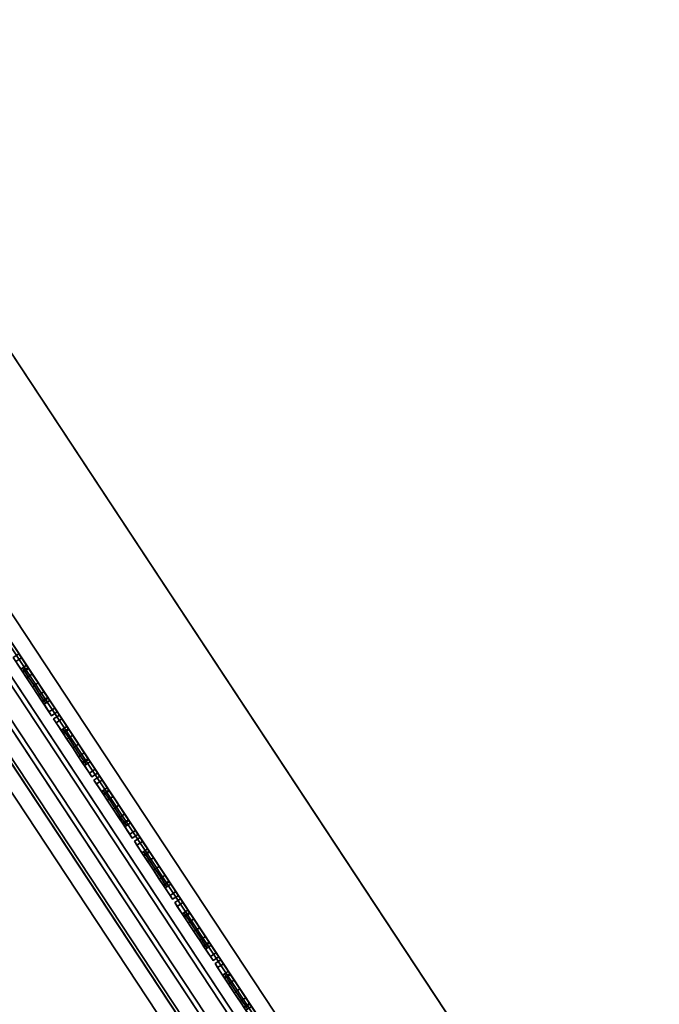
# Model space of a CAD drawing. Units: inches. Extents: x -1 to 372, y 0 to 369.
# Drawn here: x 344 to 348, y 50 to 56 of the extents above; entities that cross this region are included whole.
import ezdxf

# ---------------------------------------------------------------- set-up
doc = ezdxf.new("R2010")
doc.units = ezdxf.units.IN
doc.header["$MEASUREMENT"] = 0
for name, color, linetype in [('A-FURN', 7, 'Continuous'), ('AFUFU-2D-ST-TX', 6, 'Continuous'), ('AFUFU-3D-BLK', 7, 'Continuous'), ('AFUFU-3D-ST-PF', 1, 'Continuous'), ('AFUFU-3D-ST-UP', 1, 'Continuous')]:
    doc.layers.add(name, color=color, linetype=linetype)
doc.styles.get("Standard").update_dxf_attribs({"font": 'arial.ttf'})

# ---------------------------------------------------------------- blocks, each defined once
blk = doc.blocks.new('3_USV3668MM')
at = {"layer": 'AFUFU-2D-ST-TX', "flags": 1}
for tag, height in [('CAPTG', 2.5), ('CAPPN', 0.001), ('CAPMG', 0.001), ('CAPMC', 0.001), ('CAPQT', 0.001), ('CAPDH', 0.001), ('CAPGC', 0.001)]:
    blk.add_attdef(tag, (0, 0), '', height=height, dxfattribs=at)
at = {"layer": 'AFUFU-3D-ST-PF'}
mesh = blk.add_polyface(dxfattribs=at)
corners = [(0.79, -0.003, 4.3645), (0.79, -0.003, 4.9245), (0.79, -0.3334, 4.8711), (0.79, -0.3334, 4.418), (0.79, 0.3274, 4.418), (0.79, 0.3274, 4.8711), (0.65, 11.9516, 4.6945), (0.65, 11.9516, 4.5945), (0.5, 11.9516, 4.5945), (0.5, 11.9516, 4.6945), (0.8, 11.9063, 4.4678), (0.8, 11.9063, 4.8213), (0.8, 11.0146, 4.8213), (0.8, 11.0146, 4.4678), (0.5, 11.9063, 4.4678), (0.5, 11.9063, 4.8213), (0.5, 11.0146, 4.8213), (0.5, 11.0146, 4.4678), (0.65, 11.9399, 4.7619), (0.5, 11.9399, 4.7619), (0.65, 11.9063, 4.8213), (0.65, 11.9063, 4.4678), (0.5, 11.9399, 4.5272), (0.65, 11.9399, 4.5272), (0.8, 11.9399, 4.5272), (0.8, 11.9399, 4.7619), (0.8, 11.9516, 4.5945), (0.8, 11.9516, 4.6945), (0.8, 11.8372, 4.8379), (0.65, 11.8372, 4.8753), (0.8, 11.7516, 4.8445), (0.65, 11.7516, 4.8945), (0.9, 10.6396, 4.6445), (0.8, 10.6396, 4.8445), (0.8, 10.6396, 4.4445), (0.4, 10.6396, 4.6445), (0.5, 10.6396, 4.8445), (0.5, 10.6396, 4.4445), (0.5, 11.8372, 4.8379), (0.5, 11.7516, 4.8445), (0.65, 11.8372, 4.4138), (0.8, 11.8372, 4.4511), (0.65, 11.7516, 4.3945), (0.8, 11.7516, 4.4445), (0.5, 11.8372, 4.4511), (0.5, 11.7516, 4.4445), (0.65, 0.7469, 4.8945), (0.8, 0.7469, 4.8445), (0.9, 0.7469, 4.6445), (0.5, 0.7469, 4.8445), (0.4, 0.7469, 4.6445), (0.8, 0.7469, 4.4445), (0.65, 0.7469, 4.3945), (0.5, 0.7469, 4.4445), (0.725, 0.747, 4.8695), (0.65, 0.337, 4.9779), (0.73, 0.337, 4.9612), (0.65, 0.337, 4.3112), (0.73, 0.337, 4.3279), (0.725, 0.747, 4.4195), (0.7447, 0.0863, 4.9852), (0.65, 0.0968, 5.0081), (0.7447, -0.0924, 4.9852), (0.7471, -0.003, 4.9897), (0.65, -0.003, 5.0134), (0.65, -0.1028, 5.0081), (0.725, -0.753, 4.8695), (0.73, -0.343, 4.9612), (0.65, -0.343, 4.9779), (0.65, -0.753, 4.8945), (0.65, 0.0968, 4.281), (0.7447, 0.0863, 4.3038), (0.65, -0.1028, 4.281), (0.65, -0.003, 4.2756), (0.7471, -0.003, 4.2994), (0.7447, -0.0924, 4.3038), (0.8, -0.753, 4.8445), (0.65, -11.7516, 4.8945), (0.8, -11.7516, 4.8445), (0.5, -11.7516, 4.8445), (0.5, -0.753, 4.8445), (0.4, -0.753, 4.6445), (0.4, -10.6396, 4.6445), (0.5, -10.6396, 4.8445), (0.8, -11.7516, 4.4445), (0.65, -11.7516, 4.3945), (0.65, -0.753, 4.3945), (0.8, -0.753, 4.4445), (0.8, -10.6396, 4.8445), (0.9, -10.6396, 4.6445), (0.9, -0.753, 4.6445), (0.8, -10.6396, 4.4445), (0.5, -0.753, 4.4445), (0.5, -11.7516, 4.4445), (0.5, -10.6396, 4.4445), (0.5, -11.0146, 4.4678), (0.5, -11.0146, 4.8213), (0.5, -11.9063, 4.8213), (0.5, -11.9063, 4.4678), (0.8, -11.0146, 4.4678), (0.8, -11.0146, 4.8213), (0.8, -11.9063, 4.8213), (0.8, -11.9063, 4.4678), (0.65, -11.9063, 4.8213), (0.5, -11.9399, 4.7619), (0.65, -11.9399, 4.7619), (0.5, -11.9516, 4.6945), (0.5, -11.9516, 4.5945), (0.65, -11.9516, 4.5945), (0.65, -11.9516, 4.6945), (0.65, -11.9399, 4.5272), (0.5, -11.9399, 4.5272), (0.65, -11.9063, 4.4678), (0.8, -11.9399, 4.7619), (0.8, -11.9399, 4.5272), (0.8, -11.9516, 4.6945), (0.8, -11.9516, 4.5945), (0.65, -11.8372, 4.8753), (0.8, -11.8372, 4.8379), (0.5, -11.8372, 4.8379), (0.8, -11.8372, 4.4511), (0.65, -11.8372, 4.4138), (0.5, -11.8372, 4.4511), (0.65, -0.343, 4.3112), (0.725, -0.753, 4.4195), (0.73, -0.343, 4.3279), (0.79, -0.3334, 4.6445), (0.79, 0.3274, 4.6445), (0.57, -0.343, 4.9612), (0.575, -0.753, 4.8695), (0.57, 0.337, 4.9612), (0.575, 0.747, 4.8695), (0.57, -0.343, 4.3279), (0.575, -0.753, 4.4195), (0.575, 0.747, 4.4195), (0.57, 0.337, 4.3279), (0.5553, 0.0863, 4.9852), (0.5529, -0.003, 4.9897), (0.5553, -0.0924, 4.9852), (0.5553, 0.0863, 4.3038), (0.5553, -0.0924, 4.3038), (0.5529, -0.003, 4.2994), (0.166, -0.0031, 4.9258), (0.135, -0.0031, 4.8948), (0.135, -0.18, 4.8215), (0.166, -0.2019, 4.8434), (0.166, -0.2843, 4.6445), (0.135, -0.2533, 4.6445), (0.135, -0.18, 4.4676), (0.166, -0.2019, 4.4457), (0.166, -0.0031, 4.3633), (0.135, -0.0031, 4.3943), (0.135, 0.1739, 4.8215), (0.166, 0.1958, 4.8434), (0.135, 0.2472, 4.6445), (0.166, 0.2782, 4.6445), (0.166, 0.1958, 4.4457), (0.135, 0.1739, 4.4676), (0.51, -0.0031, 4.9245), (0.51, -0.2019, 4.8434), (0.51, -0.2843, 4.6445), (0.51, 0.1958, 4.8434), (0.51, 0.2782, 4.6445), (0.51, -0.2019, 4.4457), (0.51, -0.0031, 4.3645), (0.51, 0.1958, 4.4457), (0.51, -0.3334, 4.418), (0.51, -0.3334, 4.8711), (0.51, 0.3274, 4.8711), (0.51, 0.3274, 4.418), (0.51, -0.3334, 4.6445), (0.51, -0.3334, 4.8711), (0.51, 0.3274, 4.6445), (0.51, 0.3274, 4.8711)]
mesh.append_faces([[corners[k] for k in face] for face in [(0, 1, 2, 3), (1, 0, 4, 5), (6, 7, 8, 9), (10, 11, 12, 13), (17, 16, 15, 14), (17, 14, 10, 13), (18, 19, 15, 20), (6, 9, 19, 18), (21, 14, 22, 23), (23, 22, 8, 7), (10, 24, 25, 11), (24, 26, 27, 25), (22, 14, 15, 19), (22, 19, 9, 8), (28, 11, 20, 29), (30, 28, 29, 31), (29, 20, 15, 38), (31, 29, 38, 39), (40, 21, 10, 41), (42, 40, 41, 43), (44, 14, 21, 40), (45, 44, 40, 42), (11, 28, 30, 12), (43, 41, 10, 13), (39, 38, 15, 16), (14, 44, 45, 17), (25, 18, 20, 11), (18, 25, 27, 6), (26, 7, 6, 27), (7, 26, 24, 23), (10, 21, 23, 24), (30, 31, 46, 47), (47, 48, 32, 33), (49, 46, 31, 39), (36, 35, 50, 49), (51, 52, 42, 43), (34, 32, 48, 51), (45, 42, 52, 53), (53, 50, 35, 37), (54, 46, 55, 56), (59, 58, 57, 52), (60, 56, 55, 61), (62, 63, 64, 65), (66, 67, 68, 69), (65, 68, 67, 62), (61, 64, 63, 60), (70, 57, 58, 71), (72, 73, 74, 75), (76, 69, 77, 78), (79, 77, 69, 80), (80, 81, 82, 83), (84, 85, 86, 87), (88, 89, 90, 76), (87, 90, 89, 91), (92, 86, 85, 93), (94, 82, 81, 92), (98, 97, 96, 95), (99, 100, 101, 102), (99, 102, 98, 95), (103, 97, 104, 105), (106, 107, 108, 109), (105, 104, 106, 109), (110, 111, 98, 112), (108, 107, 111, 110), (101, 113, 114, 102), (113, 115, 116, 114), (104, 97, 98, 111), (107, 106, 104, 111), (117, 103, 101, 118), (77, 117, 118, 78), (119, 97, 103, 117), (79, 119, 117, 77), (120, 102, 112, 121), (84, 120, 121, 85), (121, 112, 98, 122), (85, 121, 122, 93), (100, 78, 118, 101), (99, 102, 120, 84), (96, 97, 119, 79), (95, 93, 122, 98), (101, 103, 105, 113), (109, 115, 113, 105), (115, 109, 108, 116), (110, 114, 116, 108), (114, 110, 112, 102), (125, 124, 86, 123), (75, 125, 123, 72), (71, 74, 73, 70), (2, 76, 90, 126), (126, 90, 87, 3), (67, 66, 76, 2), (127, 48, 47, 5), (4, 51, 48, 127), (5, 47, 54, 56), (60, 1, 5, 56), (1, 62, 67, 2), (3, 87, 124, 125), (58, 59, 51, 4), (58, 4, 0, 71), (3, 125, 75, 0), (69, 68, 128, 129), (130, 55, 46, 131), (123, 86, 133, 132), (52, 57, 135, 134), (61, 55, 130, 136), (65, 64, 137, 138), (138, 128, 68, 65), (136, 137, 64, 61), (139, 135, 57, 70), (140, 141, 73, 72), (72, 123, 132, 140), (70, 73, 141, 139), (142, 143, 144, 145), (144, 145, 146, 147), (146, 147, 148, 149), (148, 149, 150, 151), (143, 142, 153, 152), (154, 152, 153, 155), (144, 152, 154, 147), (154, 155, 156, 157), (156, 157, 151, 150), (147, 154, 157, 148), (158, 142, 145, 159), (159, 145, 146, 160), (161, 153, 142, 158), (162, 155, 153, 161), (163, 149, 150, 164), (160, 146, 149, 163), (164, 150, 156, 165), (165, 156, 155, 162), (166, 167, 158, 164), (168, 169, 164, 158), (170, 81, 80, 167), (166, 92, 81, 170), (171, 80, 129, 128), (168, 49, 50, 172), (172, 50, 53, 169), (130, 131, 49, 173), (130, 168, 158, 136), (167, 128, 138, 158), (132, 133, 92, 166), (169, 53, 134, 135), (139, 164, 169, 135), (164, 140, 132, 166)]])
mesh.append_faces([[corners[k] for k in face] for face in [(33, 32, 12, 12), (13, 12, 32, 32), (32, 34, 13, 13), (35, 16, 17, 17), (36, 16, 35, 35), (37, 35, 17, 17), (33, 12, 30, 30), (43, 13, 34, 34), (39, 16, 36, 36), (37, 17, 45, 45), (88, 100, 89, 89), (100, 99, 89, 89), (91, 89, 99, 99), (96, 82, 95, 95), (96, 83, 82, 82), (82, 94, 95, 95), (100, 88, 78, 78), (99, 84, 91, 91), (96, 79, 83, 83), (95, 94, 93, 93), (63, 62, 1, 1), (63, 1, 60, 60), (75, 74, 0, 0), (0, 74, 71, 71), (143, 152, 144, 144), (157, 148, 151, 151), (138, 137, 158, 158), (158, 137, 136, 136), (141, 140, 164, 164), (141, 164, 139, 139)]], dxfattribs={"vtx2": -1})
blk = doc.blocks.new('3_USUP68EC')
at = {"layer": 'AFUFU-3D-ST-UP'}
for p in [(0.5, -5.6494, 49.7415), (0.5, -6.1102, 46.2415), (0.5, -6.571, 42.7415), (0.5, -7.0317, 39.2415), (0.5, -7.4925, 35.7415), (0.5, -7.9533, 32.2415)]:
    blk.add_point(p, dxfattribs=at)
at = {"layer": 'AFUFU-2D-ST-TX', "flags": 1}
for tag, height in [('CAPTG', 2.5), ('CAPPN', 0.001), ('CAPMG', 0.001), ('CAPMC', 0.001), ('CAPQT', 0.001), ('CAPDH', 0.001), ('CAPGC', 0.001)]:
    blk.add_attdef(tag, (0, 0), '', height=height, dxfattribs=at)
at = {"layer": 'AFUFU-3D-BLK'}
mesh = blk.add_polyface(dxfattribs=at)
corners = [(0.53, -5.6494, 49.874), (0.53, -5.7156, 49.8563), (0.53, -5.6494, 49.609), (0.53, -5.5831, 49.6268), (0.53, -5.5831, 49.8563), (0.53, -5.5346, 49.6753), (0.53, -5.5346, 49.8078), (0.53, -5.5169, 49.7415), (0.53, -5.7641, 49.8078), (0.53, -5.7156, 49.6268), (0.53, -5.7819, 49.7415), (0.53, -5.7641, 49.6753)]
mesh.append_faces([[corners[k] for k in face] for face in [(6, 4, 5, 7)]], dxfattribs={"vtx1": -1})
mesh.append_faces([[corners[k] for k in face] for face in [(0, 1, 2, 3), (4, 0, 3, 5), (1, 8, 9, 2)]], dxfattribs={"vtx1": -1, "vtx3": -1})
mesh.append_faces([[corners[k] for k in face] for face in [(8, 10, 11, 9)]], dxfattribs={"vtx3": -1})
mesh = blk.add_polyface(dxfattribs=at)
corners = [(0.53, -6.1102, 46.374), (0.53, -6.1764, 46.3563), (0.53, -6.1102, 46.109), (0.53, -6.0439, 46.1268), (0.53, -6.0439, 46.3563), (0.53, -5.9954, 46.1753), (0.53, -5.9954, 46.3078), (0.53, -5.9777, 46.2415), (0.53, -6.2249, 46.3078), (0.53, -6.1764, 46.1268), (0.53, -6.2427, 46.2415), (0.53, -6.2249, 46.1753)]
mesh.append_faces([[corners[k] for k in face] for face in [(6, 4, 5, 7)]], dxfattribs={"vtx1": -1})
mesh.append_faces([[corners[k] for k in face] for face in [(0, 1, 2, 3), (4, 0, 3, 5), (1, 8, 9, 2)]], dxfattribs={"vtx1": -1, "vtx3": -1})
mesh.append_faces([[corners[k] for k in face] for face in [(8, 10, 11, 9)]], dxfattribs={"vtx3": -1})
mesh = blk.add_polyface(dxfattribs=at)
corners = [(0.53, -6.571, 42.874), (0.53, -6.6372, 42.8563), (0.53, -6.571, 42.609), (0.53, -6.5047, 42.6268), (0.53, -6.5047, 42.8563), (0.53, -6.4562, 42.6753), (0.53, -6.4562, 42.8078), (0.53, -6.4385, 42.7415), (0.53, -6.6857, 42.8078), (0.53, -6.6372, 42.6268), (0.53, -6.7035, 42.7415), (0.53, -6.6857, 42.6753)]
mesh.append_faces([[corners[k] for k in face] for face in [(6, 4, 5, 7)]], dxfattribs={"vtx1": -1})
mesh.append_faces([[corners[k] for k in face] for face in [(0, 1, 2, 3), (4, 0, 3, 5), (1, 8, 9, 2)]], dxfattribs={"vtx1": -1, "vtx3": -1})
mesh.append_faces([[corners[k] for k in face] for face in [(8, 10, 11, 9)]], dxfattribs={"vtx3": -1})
mesh = blk.add_polyface(dxfattribs=at)
corners = [(0.53, -7.0317, 39.374), (0.53, -7.098, 39.3563), (0.53, -7.0317, 39.109), (0.53, -6.9655, 39.1268), (0.53, -6.9655, 39.3563), (0.53, -6.917, 39.1753), (0.53, -6.917, 39.3078), (0.53, -6.8992, 39.2415), (0.53, -7.1465, 39.3078), (0.53, -7.098, 39.1268), (0.53, -7.1642, 39.2415), (0.53, -7.1465, 39.1753)]
mesh.append_faces([[corners[k] for k in face] for face in [(6, 4, 5, 7)]], dxfattribs={"vtx1": -1})
mesh.append_faces([[corners[k] for k in face] for face in [(0, 1, 2, 3), (4, 0, 3, 5), (1, 8, 9, 2)]], dxfattribs={"vtx1": -1, "vtx3": -1})
mesh.append_faces([[corners[k] for k in face] for face in [(8, 10, 11, 9)]], dxfattribs={"vtx3": -1})
mesh = blk.add_polyface(dxfattribs=at)
corners = [(0.53, -7.4925, 35.874), (0.53, -7.5588, 35.8563), (0.53, -7.4925, 35.609), (0.53, -7.4263, 35.6268), (0.53, -7.4263, 35.8563), (0.53, -7.3778, 35.6753), (0.53, -7.3778, 35.8078), (0.53, -7.36, 35.7415), (0.53, -7.6073, 35.8078), (0.53, -7.5588, 35.6268), (0.53, -7.625, 35.7415), (0.53, -7.6073, 35.6753)]
mesh.append_faces([[corners[k] for k in face] for face in [(6, 4, 5, 7)]], dxfattribs={"vtx1": -1})
mesh.append_faces([[corners[k] for k in face] for face in [(0, 1, 2, 3), (4, 0, 3, 5), (1, 8, 9, 2)]], dxfattribs={"vtx1": -1, "vtx3": -1})
mesh.append_faces([[corners[k] for k in face] for face in [(8, 10, 11, 9)]], dxfattribs={"vtx3": -1})
mesh = blk.add_polyface(dxfattribs=at)
corners = [(0.53, -7.9533, 32.374), (0.53, -8.0196, 32.3563), (0.53, -7.9533, 32.109), (0.53, -7.8871, 32.1268), (0.53, -7.8871, 32.3563), (0.53, -7.8386, 32.1753), (0.53, -7.8386, 32.3078), (0.53, -7.8208, 32.2415), (0.53, -8.0681, 32.3078), (0.53, -8.0196, 32.1268), (0.53, -8.0858, 32.2415), (0.53, -8.0681, 32.1753)]
mesh.append_faces([[corners[k] for k in face] for face in [(6, 4, 5, 7)]], dxfattribs={"vtx1": -1})
mesh.append_faces([[corners[k] for k in face] for face in [(0, 1, 2, 3), (4, 0, 3, 5), (1, 8, 9, 2)]], dxfattribs={"vtx1": -1, "vtx3": -1})
mesh.append_faces([[corners[k] for k in face] for face in [(8, 10, 11, 9)]], dxfattribs={"vtx3": -1})
at = {"layer": 'AFUFU-3D-ST-UP'}
mesh = blk.add_polyface(dxfattribs=at)
corners = [(0.5, 2.4345, 67.9995), (-0.5, 2.4345, 67.9995), (-0.5, -2.4345, 67.9995), (0.5, -2.4345, 67.9995), (-0.5, -11.3064, 2.9415), (-0.5, -11.2735, 3.1915), (0.5, -11.2735, 3.1915), (0.5, -11.3064, 2.9415), (0.5, -12.2875, 3.1507), (0.5, -12.2821, 3.1915), (-0.5, -12.2821, 3.1915), (-0.5, -12.2875, 3.1507), (-0.5, -12.2875, 2.9415), (0.5, -12.2875, 2.9415), (-0.371, -11.7378, 2.9415), (-0.371, -11.7378, 2.8165), (-0.3213, -11.9233, 2.8165), (-0.3213, -11.9233, 2.9415), (-0.1855, -12.0591, 2.8165), (-0.1855, -12.0591, 2.9415), (0, -12.1088, 2.8165), (0, -12.1088, 2.9415), (-0.3213, -11.5523, 2.9415), (-0.3213, -11.5523, 2.8165), (-0.1855, -11.4165, 2.9415), (-0.1855, -11.4165, 2.8165), (0, -11.3668, 2.9415), (0, -11.3668, 2.8165), (0.3213, -11.9233, 2.9415), (0.3213, -11.9233, 2.8165), (0.371, -11.7378, 2.8165), (0.371, -11.7378, 2.9415), (0.1855, -12.0591, 2.9415), (0.1855, -12.0591, 2.8165), (0.3213, -11.5523, 2.8165), (0.3213, -11.5523, 2.9415), (0.1855, -11.4165, 2.8165), (0.1855, -11.4165, 2.9415), (-0.5, -2.873, 66.9995), (0.5, -2.873, 66.9995), (-0.5, 2.873, 66.9995), (0.5, 2.873, 66.9995), (0.5, 11.3064, 2.9415), (0.5, 11.2735, 3.1915), (-0.5, 11.2735, 3.1915), (-0.5, 11.3064, 2.9415), (-0.5, 12.2875, 3.1507), (-0.5, 12.2821, 3.1915), (0.5, 12.2821, 3.1915), (0.5, 12.2875, 3.1507), (0.5, 12.2875, 2.9415), (-0.5, 12.2875, 2.9415), (0.371, 11.7378, 2.9415), (0.371, 11.7378, 2.8165), (0.3213, 11.9233, 2.8165), (0.3213, 11.9233, 2.9415), (0.1855, 12.0591, 2.8165), (0.1855, 12.0591, 2.9415), (0, 12.1088, 2.8165), (0, 12.1088, 2.9415), (0.3213, 11.5523, 2.9415), (0.3213, 11.5523, 2.8165), (0.1855, 11.4165, 2.9415), (0.1855, 11.4165, 2.8165), (0, 11.3668, 2.9415), (0, 11.3668, 2.8165), (-0.3213, 11.9233, 2.9415), (-0.3213, 11.9233, 2.8165), (-0.371, 11.7378, 2.8165), (-0.371, 11.7378, 2.9415), (-0.1855, 12.0591, 2.9415), (-0.1855, 12.0591, 2.8165), (-0.3213, 11.5523, 2.8165), (-0.3213, 11.5523, 2.9415), (-0.1855, 11.4165, 2.8165), (-0.1855, 11.4165, 2.9415), (-0.5, 3.9217, 66.6953), (0.5, 3.9217, 66.6953), (-0.5, -3.9217, 66.6953), (0.5, -3.9217, 66.6953), (-0.5, 3.8325, 67.0432), (0.5, 3.8325, 67.0432), (-0.5, 3.6633, 67.3599), (0.5, 3.6633, 67.3599), (-0.5, 3.4236, 67.6273), (0.5, 3.4236, 67.6273), (-0.5, 3.1272, 67.8301), (0.5, 3.1272, 67.8301), (-0.5, 2.7911, 67.9565), (0.5, 2.7911, 67.9565), (0.5, -3.8325, 67.0432), (-0.5, -3.8325, 67.0432), (0.5, -3.6633, 67.3599), (-0.5, -3.6633, 67.3599), (0.5, -3.4236, 67.6273), (-0.5, -3.4236, 67.6273), (0.5, -3.1272, 67.8301), (-0.5, -3.1272, 67.8301), (0.5, -2.7911, 67.9565), (-0.5, -2.7911, 67.9565)]
mesh.append_faces([[corners[k] for k in face] for face in [(0, 1, 2, 3), (4, 5, 6, 7), (8, 9, 10, 11), (11, 12, 13, 8), (14, 15, 16, 17), (18, 19, 17, 16), (19, 18, 20, 21), (22, 23, 15, 14), (23, 22, 24, 25), (26, 27, 25, 24), (28, 29, 30, 31), (29, 28, 32, 33), (21, 20, 33, 32), (31, 30, 34, 35), (36, 37, 35, 34), (37, 36, 27, 26), (16, 15, 34, 30), (34, 15, 23, 36), (25, 27, 36, 23), (16, 30, 29, 18), (33, 20, 18, 29), (6, 5, 38, 39), (39, 38, 40, 41), (42, 43, 44, 45), (46, 47, 48, 49), (49, 50, 51, 46), (52, 53, 54, 55), (56, 57, 55, 54), (57, 56, 58, 59), (60, 61, 53, 52), (61, 60, 62, 63), (64, 65, 63, 62), (66, 67, 68, 69), (67, 66, 70, 71), (59, 58, 71, 70), (69, 68, 72, 73), (74, 75, 73, 72), (75, 74, 65, 64), (54, 53, 72, 68), (72, 53, 61, 74), (63, 65, 74, 61), (54, 68, 67, 56), (71, 58, 56, 67), (48, 47, 76, 77), (40, 44, 43, 41), (78, 10, 9, 79), (77, 76, 80, 81), (82, 83, 81, 80), (83, 82, 84, 85), (86, 87, 85, 84), (87, 86, 88, 89), (1, 0, 89, 88), (90, 91, 78, 79), (91, 90, 92, 93), (94, 95, 93, 92), (95, 94, 96, 97), (98, 99, 97, 96), (99, 98, 3, 2)]])
mesh.append_faces([[corners[k] for k in face] for face in [(39, 79, 9, 6), (5, 10, 78, 38)]], dxfattribs={"vtx0": -1})
mesh.append_faces([[corners[k] for k in face] for face in [(11, 4, 12, 12), (49, 42, 50, 50), (3, 39, 41, 0), (1, 40, 38, 2)]], dxfattribs={"vtx0": -1, "vtx2": -1})
mesh.append_faces([[corners[k] for k in face] for face in [(41, 77, 81, 83), (41, 83, 85, 87), (41, 87, 89, 0), (82, 80, 76, 40), (86, 84, 82, 40), (1, 88, 86, 40)]], dxfattribs={"vtx0": -1, "vtx3": -1})
mesh.append_faces([[corners[k] for k in face] for face in [(5, 4, 11, 10), (9, 8, 7, 6), (43, 42, 49, 48), (47, 46, 45, 44)]], dxfattribs={"vtx1": -1})
mesh.append_faces([[corners[k] for k in face] for face in [(7, 8, 13, 13), (13, 31, 7, 7), (28, 31, 13, 13), (32, 28, 13, 13), (7, 31, 35, 35), (7, 35, 37, 37), (7, 37, 26, 26), (7, 26, 4, 4), (4, 26, 24, 24), (4, 24, 22, 22), (4, 14, 12, 12), (4, 22, 14, 14), (12, 14, 17, 17), (12, 17, 19, 19), (12, 19, 21, 21), (12, 21, 13, 13), (21, 32, 13, 13), (45, 46, 51, 51), (51, 69, 45, 45), (66, 69, 51, 51), (70, 66, 51, 51), (45, 69, 73, 73), (45, 73, 75, 75), (45, 75, 64, 64), (45, 64, 42, 42), (42, 64, 62, 62), (42, 62, 60, 60), (42, 52, 50, 50), (42, 60, 52, 52), (50, 52, 55, 55), (50, 55, 57, 57), (50, 57, 59, 59), (50, 59, 51, 51), (59, 70, 51, 51)]], dxfattribs={"vtx2": -1})
mesh.append_faces([[corners[k] for k in face] for face in [(92, 90, 79, 39), (96, 94, 92, 39), (3, 98, 96, 39), (38, 78, 91, 93), (38, 93, 95, 97), (38, 97, 99, 2)]], dxfattribs={"vtx2": -1, "vtx3": -1})
mesh.append_faces([[corners[k] for k in face] for face in [(41, 43, 48, 77), (76, 47, 44, 40)]], dxfattribs={"vtx3": -1})
mesh = blk.add_polyface(dxfattribs=at)
corners = [(0.9196, -11.7516, 4.042), (0.7696, -11.7516, 3.992), (0.7696, 11.7516, 3.992), (0.9196, 11.7516, 4.042), (0.6196, 11.7516, 4.042), (0.6196, -11.7516, 4.042), (0.9196, 11.7516, 4.442), (0.7696, 11.7516, 4.492), (0.7696, -11.7516, 4.492), (0.9196, -11.7516, 4.442), (0.6196, -11.7516, 4.442), (0.6196, 11.7516, 4.442), (0.6196, -11.9063, 4.0652), (0.6196, -11.9063, 4.4188), (0.6196, -11.0146, 4.4188), (0.6196, -11.0146, 4.0652), (0.9196, -11.0146, 4.0652), (0.9196, -11.0146, 4.4188), (0.9196, -11.9063, 4.4188), (0.9196, -11.9063, 4.0652), (0.7696, -11.9063, 4.4188), (0.6196, -11.9399, 4.3593), (0.7696, -11.9399, 4.3593), (0.6196, -11.9516, 4.292), (0.6196, -11.9516, 4.192), (0.7696, -11.9516, 4.192), (0.7696, -11.9516, 4.292), (0.7696, -11.9399, 4.1247), (0.6196, -11.9399, 4.1247), (0.7696, -11.9063, 4.0652), (0.9196, -11.9399, 4.3593), (0.9196, -11.9399, 4.1247), (0.9196, -11.9516, 4.292), (0.9196, -11.9516, 4.192), (0.7696, -11.8372, 4.4728), (0.9196, -11.8372, 4.4354), (0.9196, -10.6396, 4.442), (1.0196, -10.6396, 4.242), (1.0196, 10.6396, 4.242), (0.9196, 10.6396, 4.442), (0.9196, 10.6396, 4.042), (0.9196, -10.6396, 4.042), (0.6196, 10.6396, 4.442), (0.5196, 10.6396, 4.242), (0.5196, -10.6396, 4.242), (0.6196, -10.6396, 4.442), (0.6196, -10.6396, 4.042), (0.6196, 10.6396, 4.042), (0.6196, -11.8372, 4.4354), (0.9196, -11.8372, 4.0486), (0.7696, -11.8372, 4.0112), (0.6196, -11.8372, 4.0486), (0.7696, 11.9516, 4.292), (0.7696, 11.9516, 4.192), (0.6196, 11.9516, 4.192), (0.6196, 11.9516, 4.292), (0.9196, 11.9063, 4.0652), (0.9196, 11.9063, 4.4188), (0.9196, 11.0146, 4.4188), (0.9196, 11.0146, 4.0652), (0.6196, 11.0146, 4.0652), (0.6196, 11.0146, 4.4188), (0.6196, 11.9063, 4.4188), (0.6196, 11.9063, 4.0652), (0.7696, 11.9399, 4.3593), (0.6196, 11.9399, 4.3593), (0.7696, 11.9063, 4.4188), (0.7696, 11.9063, 4.0652), (0.6196, 11.9399, 4.1247), (0.7696, 11.9399, 4.1247), (0.9196, 11.9399, 4.1247), (0.9196, 11.9399, 4.3593), (0.9196, 11.9516, 4.192), (0.9196, 11.9516, 4.292), (0.9196, 11.8372, 4.4354), (0.7696, 11.8372, 4.4728), (0.6196, 11.8372, 4.4354), (0.7696, 11.8372, 4.0112), (0.9196, 11.8372, 4.0486), (0.6196, 11.8372, 4.0486)]
mesh.append_faces([[corners[k] for k in face] for face in [(0, 1, 2, 3), (4, 2, 1, 5), (6, 7, 8, 9), (10, 8, 7, 11), (12, 13, 14, 15), (16, 17, 18, 19), (16, 19, 12, 15), (20, 13, 21, 22), (23, 24, 25, 26), (22, 21, 23, 26), (27, 28, 12, 29), (25, 24, 28, 27), (18, 30, 31, 19), (30, 32, 33, 31), (21, 13, 12, 28), (24, 23, 21, 28), (34, 20, 18, 35), (8, 34, 35, 9), (36, 37, 38, 39), (40, 38, 37, 41), (42, 43, 44, 45), (46, 44, 43, 47), (48, 13, 20, 34), (10, 48, 34, 8), (49, 19, 29, 50), (0, 49, 50, 1), (50, 29, 12, 51), (1, 50, 51, 5), (17, 9, 35, 18), (16, 19, 49, 0), (14, 13, 48, 10), (15, 5, 51, 12), (18, 20, 22, 30), (26, 32, 30, 22), (32, 26, 25, 33), (27, 31, 33, 25), (31, 27, 29, 19), (52, 53, 54, 55), (56, 57, 58, 59), (60, 61, 62, 63), (60, 63, 56, 59), (64, 65, 62, 66), (52, 55, 65, 64), (67, 63, 68, 69), (69, 68, 54, 53), (56, 70, 71, 57), (70, 72, 73, 71), (68, 63, 62, 65), (68, 65, 55, 54), (74, 57, 66, 75), (6, 74, 75, 7), (75, 66, 62, 76), (7, 75, 76, 11), (77, 67, 56, 78), (2, 77, 78, 3), (79, 63, 67, 77), (4, 79, 77, 2), (57, 74, 6, 58), (3, 78, 56, 59), (11, 76, 62, 61), (63, 79, 4, 60), (71, 64, 66, 57), (64, 71, 73, 52), (72, 53, 52, 73), (53, 72, 70, 69), (56, 67, 69, 70)]])
mesh.append_faces([[corners[k] for k in face] for face in [(17, 37, 36, 36), (17, 16, 37, 37), (41, 37, 16, 16), (14, 44, 15, 15), (14, 45, 44, 44), (44, 46, 15, 15), (17, 36, 9, 9), (16, 0, 41, 41), (14, 10, 45, 45), (15, 46, 5, 5), (38, 58, 39, 39), (59, 58, 38, 38), (38, 40, 59, 59), (43, 61, 60, 60), (42, 61, 43, 43), (47, 43, 60, 60), (39, 58, 6, 6), (3, 59, 40, 40), (11, 61, 42, 42), (47, 60, 4, 4)]], dxfattribs={"vtx2": -1})
mesh = blk.add_polyface(dxfattribs=at)
corners = [(0.543, -5.8679, 49.7415), (0.5, -5.8679, 49.7415), (0.5, -5.8386, 49.6323), (0.543, -5.8386, 49.6323), (0.5, -5.7586, 49.5523), (0.543, -5.7586, 49.5523), (0.5, -5.6494, 49.523), (0.543, -5.6494, 49.523), (0.543, -5.7819, 49.7415), (0.543, -5.7641, 49.6753), (0.543, -5.7156, 49.6268), (0.543, -5.6494, 49.609), (0.5, -5.7641, 49.6753), (0.5, -5.7819, 49.7415), (0.5, -5.7156, 49.6268), (0.5, -5.6494, 49.609), (0.543, -5.4602, 49.6323), (0.5, -5.4602, 49.6323), (0.5, -5.4309, 49.7415), (0.543, -5.4309, 49.7415), (0.543, -5.5401, 49.5523), (0.5, -5.5401, 49.5523), (0.543, -5.5346, 49.6753), (0.543, -5.5169, 49.7415), (0.543, -5.5831, 49.6268), (0.5, -5.5169, 49.7415), (0.5, -5.5346, 49.6753), (0.5, -5.5831, 49.6268), (0.543, -5.8386, 49.8508), (0.5, -5.8386, 49.8508), (0.543, -5.7586, 49.9308), (0.5, -5.7586, 49.9308), (0.543, -5.6494, 49.96), (0.5, -5.6494, 49.96), (0.543, -5.7641, 49.8078), (0.543, -5.7156, 49.8563), (0.543, -5.6494, 49.874), (0.5, -5.7641, 49.8078), (0.5, -5.7156, 49.8563), (0.5, -5.6494, 49.874), (0.5, -5.4602, 49.8508), (0.543, -5.4602, 49.8508), (0.5, -5.5401, 49.9308), (0.543, -5.5401, 49.9308), (0.543, -5.5346, 49.8078), (0.543, -5.5831, 49.8563), (0.5, -5.5346, 49.8078), (0.5, -5.5831, 49.8563)]
mesh.append_faces([[corners[k] for k in face] for face in [(0, 1, 2, 3), (4, 5, 3, 2), (5, 4, 6, 7), (9, 12, 13, 8), (12, 9, 10, 14), (11, 15, 14, 10), (16, 17, 18, 19), (17, 16, 20, 21), (7, 6, 21, 20), (23, 25, 26, 22), (27, 24, 22, 26), (24, 27, 15, 11), (28, 29, 1, 0), (29, 28, 30, 31), (32, 33, 31, 30), (8, 13, 37, 34), (38, 35, 34, 37), (35, 38, 39, 36), (19, 18, 40, 41), (42, 43, 41, 40), (43, 42, 33, 32), (44, 46, 25, 23), (46, 44, 45, 47), (36, 39, 47, 45)]])
mesh.append_faces([[corners[k] for k in face] for face in [(8, 0, 3, 9), (5, 10, 9, 3), (10, 5, 7, 11), (22, 16, 19, 23), (16, 22, 24, 20), (11, 7, 20, 24), (34, 28, 0, 8), (28, 34, 35, 30), (36, 32, 30, 35), (23, 19, 41, 44), (43, 45, 44, 41), (45, 43, 32, 36)]], dxfattribs={"vtx0": -1, "vtx2": -1})
mesh = blk.add_polyface(dxfattribs=at)
corners = [(0.543, -6.3287, 46.2415), (0.5, -6.3287, 46.2415), (0.5, -6.2994, 46.1323), (0.543, -6.2994, 46.1323), (0.5, -6.2194, 46.0523), (0.543, -6.2194, 46.0523), (0.5, -6.1102, 46.023), (0.543, -6.1102, 46.023), (0.543, -6.2427, 46.2415), (0.543, -6.2249, 46.1753), (0.543, -6.1764, 46.1268), (0.543, -6.1102, 46.109), (0.5, -6.2249, 46.1753), (0.5, -6.2427, 46.2415), (0.5, -6.1764, 46.1268), (0.5, -6.1102, 46.109), (0.543, -5.921, 46.1323), (0.5, -5.921, 46.1323), (0.5, -5.8917, 46.2415), (0.543, -5.8917, 46.2415), (0.543, -6.0009, 46.0523), (0.5, -6.0009, 46.0523), (0.543, -5.9954, 46.1753), (0.543, -5.9777, 46.2415), (0.543, -6.0439, 46.1268), (0.5, -5.9777, 46.2415), (0.5, -5.9954, 46.1753), (0.5, -6.0439, 46.1268), (0.543, -6.2994, 46.3508), (0.5, -6.2994, 46.3508), (0.543, -6.2194, 46.4308), (0.5, -6.2194, 46.4308), (0.543, -6.1102, 46.46), (0.5, -6.1102, 46.46), (0.543, -6.2249, 46.3078), (0.543, -6.1764, 46.3563), (0.543, -6.1102, 46.374), (0.5, -6.2249, 46.3078), (0.5, -6.1764, 46.3563), (0.5, -6.1102, 46.374), (0.5, -5.921, 46.3508), (0.543, -5.921, 46.3508), (0.5, -6.0009, 46.4308), (0.543, -6.0009, 46.4308), (0.543, -5.9954, 46.3078), (0.543, -6.0439, 46.3563), (0.5, -5.9954, 46.3078), (0.5, -6.0439, 46.3563)]
mesh.append_faces([[corners[k] for k in face] for face in [(0, 1, 2, 3), (4, 5, 3, 2), (5, 4, 6, 7), (9, 12, 13, 8), (12, 9, 10, 14), (11, 15, 14, 10), (16, 17, 18, 19), (17, 16, 20, 21), (7, 6, 21, 20), (23, 25, 26, 22), (27, 24, 22, 26), (24, 27, 15, 11), (28, 29, 1, 0), (29, 28, 30, 31), (32, 33, 31, 30), (8, 13, 37, 34), (38, 35, 34, 37), (35, 38, 39, 36), (19, 18, 40, 41), (42, 43, 41, 40), (43, 42, 33, 32), (44, 46, 25, 23), (46, 44, 45, 47), (36, 39, 47, 45)]])
mesh.append_faces([[corners[k] for k in face] for face in [(8, 0, 3, 9), (5, 10, 9, 3), (10, 5, 7, 11), (22, 16, 19, 23), (16, 22, 24, 20), (11, 7, 20, 24), (34, 28, 0, 8), (28, 34, 35, 30), (36, 32, 30, 35), (23, 19, 41, 44), (43, 45, 44, 41), (45, 43, 32, 36)]], dxfattribs={"vtx0": -1, "vtx2": -1})
mesh = blk.add_polyface(dxfattribs=at)
corners = [(0.543, -6.7895, 42.7415), (0.5, -6.7895, 42.7415), (0.5, -6.7602, 42.6323), (0.543, -6.7602, 42.6323), (0.5, -6.6802, 42.5523), (0.543, -6.6802, 42.5523), (0.5, -6.571, 42.523), (0.543, -6.571, 42.523), (0.543, -6.7035, 42.7415), (0.543, -6.6857, 42.6753), (0.543, -6.6372, 42.6268), (0.543, -6.571, 42.609), (0.5, -6.6857, 42.6753), (0.5, -6.7035, 42.7415), (0.5, -6.6372, 42.6268), (0.5, -6.571, 42.609), (0.543, -6.3817, 42.6323), (0.5, -6.3817, 42.6323), (0.5, -6.3525, 42.7415), (0.543, -6.3525, 42.7415), (0.543, -6.4617, 42.5523), (0.5, -6.4617, 42.5523), (0.543, -6.4562, 42.6753), (0.543, -6.4385, 42.7415), (0.543, -6.5047, 42.6268), (0.5, -6.4385, 42.7415), (0.5, -6.4562, 42.6753), (0.5, -6.5047, 42.6268), (0.543, -6.7602, 42.8508), (0.5, -6.7602, 42.8508), (0.543, -6.6802, 42.9308), (0.5, -6.6802, 42.9308), (0.543, -6.571, 42.96), (0.5, -6.571, 42.96), (0.543, -6.6857, 42.8078), (0.543, -6.6372, 42.8563), (0.543, -6.571, 42.874), (0.5, -6.6857, 42.8078), (0.5, -6.6372, 42.8563), (0.5, -6.571, 42.874), (0.5, -6.3817, 42.8508), (0.543, -6.3817, 42.8508), (0.5, -6.4617, 42.9308), (0.543, -6.4617, 42.9308), (0.543, -6.4562, 42.8078), (0.543, -6.5047, 42.8563), (0.5, -6.4562, 42.8078), (0.5, -6.5047, 42.8563)]
mesh.append_faces([[corners[k] for k in face] for face in [(0, 1, 2, 3), (4, 5, 3, 2), (5, 4, 6, 7), (9, 12, 13, 8), (12, 9, 10, 14), (11, 15, 14, 10), (16, 17, 18, 19), (17, 16, 20, 21), (7, 6, 21, 20), (23, 25, 26, 22), (27, 24, 22, 26), (24, 27, 15, 11), (28, 29, 1, 0), (29, 28, 30, 31), (32, 33, 31, 30), (8, 13, 37, 34), (38, 35, 34, 37), (35, 38, 39, 36), (19, 18, 40, 41), (42, 43, 41, 40), (43, 42, 33, 32), (44, 46, 25, 23), (46, 44, 45, 47), (36, 39, 47, 45)]])
mesh.append_faces([[corners[k] for k in face] for face in [(8, 0, 3, 9), (5, 10, 9, 3), (10, 5, 7, 11), (22, 16, 19, 23), (16, 22, 24, 20), (11, 7, 20, 24), (34, 28, 0, 8), (28, 34, 35, 30), (36, 32, 30, 35), (23, 19, 41, 44), (43, 45, 44, 41), (45, 43, 32, 36)]], dxfattribs={"vtx0": -1, "vtx2": -1})
mesh = blk.add_polyface(dxfattribs=at)
corners = [(0.543, -7.2502, 39.2415), (0.5, -7.2502, 39.2415), (0.5, -7.221, 39.1323), (0.543, -7.221, 39.1323), (0.5, -7.141, 39.0523), (0.543, -7.141, 39.0523), (0.5, -7.0317, 39.023), (0.543, -7.0317, 39.023), (0.543, -7.1642, 39.2415), (0.543, -7.1465, 39.1753), (0.543, -7.098, 39.1268), (0.543, -7.0317, 39.109), (0.5, -7.1465, 39.1753), (0.5, -7.1642, 39.2415), (0.5, -7.098, 39.1268), (0.5, -7.0317, 39.109), (0.543, -6.8425, 39.1323), (0.5, -6.8425, 39.1323), (0.5, -6.8132, 39.2415), (0.543, -6.8132, 39.2415), (0.543, -6.9225, 39.0523), (0.5, -6.9225, 39.0523), (0.543, -6.917, 39.1753), (0.543, -6.8992, 39.2415), (0.543, -6.9655, 39.1268), (0.5, -6.8992, 39.2415), (0.5, -6.917, 39.1753), (0.5, -6.9655, 39.1268), (0.543, -7.221, 39.3508), (0.5, -7.221, 39.3508), (0.543, -7.141, 39.4308), (0.5, -7.141, 39.4308), (0.543, -7.0317, 39.46), (0.5, -7.0317, 39.46), (0.543, -7.1465, 39.3078), (0.543, -7.098, 39.3563), (0.543, -7.0317, 39.374), (0.5, -7.1465, 39.3078), (0.5, -7.098, 39.3563), (0.5, -7.0317, 39.374), (0.5, -6.8425, 39.3508), (0.543, -6.8425, 39.3508), (0.5, -6.9225, 39.4308), (0.543, -6.9225, 39.4308), (0.543, -6.917, 39.3078), (0.543, -6.9655, 39.3563), (0.5, -6.917, 39.3078), (0.5, -6.9655, 39.3563)]
mesh.append_faces([[corners[k] for k in face] for face in [(0, 1, 2, 3), (4, 5, 3, 2), (5, 4, 6, 7), (9, 12, 13, 8), (12, 9, 10, 14), (11, 15, 14, 10), (16, 17, 18, 19), (17, 16, 20, 21), (7, 6, 21, 20), (23, 25, 26, 22), (27, 24, 22, 26), (24, 27, 15, 11), (28, 29, 1, 0), (29, 28, 30, 31), (32, 33, 31, 30), (8, 13, 37, 34), (38, 35, 34, 37), (35, 38, 39, 36), (19, 18, 40, 41), (42, 43, 41, 40), (43, 42, 33, 32), (44, 46, 25, 23), (46, 44, 45, 47), (36, 39, 47, 45)]])
mesh.append_faces([[corners[k] for k in face] for face in [(8, 0, 3, 9), (5, 10, 9, 3), (10, 5, 7, 11), (22, 16, 19, 23), (16, 22, 24, 20), (11, 7, 20, 24), (34, 28, 0, 8), (28, 34, 35, 30), (36, 32, 30, 35), (23, 19, 41, 44), (43, 45, 44, 41), (45, 43, 32, 36)]], dxfattribs={"vtx0": -1, "vtx2": -1})
mesh = blk.add_polyface(dxfattribs=at)
corners = [(0.543, -7.711, 35.7415), (0.5, -7.711, 35.7415), (0.5, -7.6818, 35.6323), (0.543, -7.6818, 35.6323), (0.5, -7.6018, 35.5523), (0.543, -7.6018, 35.5523), (0.5, -7.4925, 35.523), (0.543, -7.4925, 35.523), (0.543, -7.625, 35.7415), (0.543, -7.6073, 35.6753), (0.543, -7.5588, 35.6268), (0.543, -7.4925, 35.609), (0.5, -7.6073, 35.6753), (0.5, -7.625, 35.7415), (0.5, -7.5588, 35.6268), (0.5, -7.4925, 35.609), (0.543, -7.3033, 35.6323), (0.5, -7.3033, 35.6323), (0.5, -7.274, 35.7415), (0.543, -7.274, 35.7415), (0.543, -7.3833, 35.5523), (0.5, -7.3833, 35.5523), (0.543, -7.3778, 35.6753), (0.543, -7.36, 35.7415), (0.543, -7.4263, 35.6268), (0.5, -7.36, 35.7415), (0.5, -7.3778, 35.6753), (0.5, -7.4263, 35.6268), (0.543, -7.6818, 35.8508), (0.5, -7.6818, 35.8508), (0.543, -7.6018, 35.9308), (0.5, -7.6018, 35.9308), (0.543, -7.4925, 35.96), (0.5, -7.4925, 35.96), (0.543, -7.6073, 35.8078), (0.543, -7.5588, 35.8563), (0.543, -7.4925, 35.874), (0.5, -7.6073, 35.8078), (0.5, -7.5588, 35.8563), (0.5, -7.4925, 35.874), (0.5, -7.3033, 35.8508), (0.543, -7.3033, 35.8508), (0.5, -7.3833, 35.9308), (0.543, -7.3833, 35.9308), (0.543, -7.3778, 35.8078), (0.543, -7.4263, 35.8563), (0.5, -7.3778, 35.8078), (0.5, -7.4263, 35.8563)]
mesh.append_faces([[corners[k] for k in face] for face in [(0, 1, 2, 3), (4, 5, 3, 2), (5, 4, 6, 7), (9, 12, 13, 8), (12, 9, 10, 14), (11, 15, 14, 10), (16, 17, 18, 19), (17, 16, 20, 21), (7, 6, 21, 20), (23, 25, 26, 22), (27, 24, 22, 26), (24, 27, 15, 11), (28, 29, 1, 0), (29, 28, 30, 31), (32, 33, 31, 30), (8, 13, 37, 34), (38, 35, 34, 37), (35, 38, 39, 36), (19, 18, 40, 41), (42, 43, 41, 40), (43, 42, 33, 32), (44, 46, 25, 23), (46, 44, 45, 47), (36, 39, 47, 45)]])
mesh.append_faces([[corners[k] for k in face] for face in [(8, 0, 3, 9), (5, 10, 9, 3), (10, 5, 7, 11), (22, 16, 19, 23), (16, 22, 24, 20), (11, 7, 20, 24), (34, 28, 0, 8), (28, 34, 35, 30), (36, 32, 30, 35), (23, 19, 41, 44), (43, 45, 44, 41), (45, 43, 32, 36)]], dxfattribs={"vtx0": -1, "vtx2": -1})
mesh = blk.add_polyface(dxfattribs=at)
corners = [(0.543, -8.1718, 32.2415), (0.5, -8.1718, 32.2415), (0.5, -8.1425, 32.1323), (0.543, -8.1425, 32.1323), (0.5, -8.0626, 32.0523), (0.543, -8.0626, 32.0523), (0.5, -7.9533, 32.023), (0.543, -7.9533, 32.023), (0.543, -8.0858, 32.2415), (0.543, -8.0681, 32.1753), (0.543, -8.0196, 32.1268), (0.543, -7.9533, 32.109), (0.5, -8.0681, 32.1753), (0.5, -8.0858, 32.2415), (0.5, -8.0196, 32.1268), (0.5, -7.9533, 32.109), (0.543, -7.7641, 32.1323), (0.5, -7.7641, 32.1323), (0.5, -7.7348, 32.2415), (0.543, -7.7348, 32.2415), (0.543, -7.8441, 32.0523), (0.5, -7.8441, 32.0523), (0.543, -7.8386, 32.1753), (0.543, -7.8208, 32.2415), (0.543, -7.8871, 32.1268), (0.5, -7.8208, 32.2415), (0.5, -7.8386, 32.1753), (0.5, -7.8871, 32.1268), (0.543, -8.1425, 32.3508), (0.5, -8.1425, 32.3508), (0.543, -8.0626, 32.4308), (0.5, -8.0626, 32.4308), (0.543, -7.9533, 32.46), (0.5, -7.9533, 32.46), (0.543, -8.0681, 32.3078), (0.543, -8.0196, 32.3563), (0.543, -7.9533, 32.374), (0.5, -8.0681, 32.3078), (0.5, -8.0196, 32.3563), (0.5, -7.9533, 32.374), (0.5, -7.7641, 32.3508), (0.543, -7.7641, 32.3508), (0.5, -7.8441, 32.4308), (0.543, -7.8441, 32.4308), (0.543, -7.8386, 32.3078), (0.543, -7.8871, 32.3563), (0.5, -7.8386, 32.3078), (0.5, -7.8871, 32.3563)]
mesh.append_faces([[corners[k] for k in face] for face in [(0, 1, 2, 3), (4, 5, 3, 2), (5, 4, 6, 7), (9, 12, 13, 8), (12, 9, 10, 14), (11, 15, 14, 10), (16, 17, 18, 19), (17, 16, 20, 21), (7, 6, 21, 20), (23, 25, 26, 22), (27, 24, 22, 26), (24, 27, 15, 11), (28, 29, 1, 0), (29, 28, 30, 31), (32, 33, 31, 30), (8, 13, 37, 34), (38, 35, 34, 37), (35, 38, 39, 36), (19, 18, 40, 41), (42, 43, 41, 40), (43, 42, 33, 32), (44, 46, 25, 23), (46, 44, 45, 47), (36, 39, 47, 45)]])
mesh.append_faces([[corners[k] for k in face] for face in [(8, 0, 3, 9), (5, 10, 9, 3), (10, 5, 7, 11), (22, 16, 19, 23), (16, 22, 24, 20), (11, 7, 20, 24), (34, 28, 0, 8), (28, 34, 35, 30), (36, 32, 30, 35), (23, 19, 41, 44), (43, 45, 44, 41), (45, 43, 32, 36)]], dxfattribs={"vtx0": -1, "vtx2": -1})

msp = doc.modelspace()

# ---------------------------------------------------------------- block references
at = {"layer": 'A-FURN', "rotation": 213.4024505764086}
for name in ['3_USUP68EC', '3_USV3668MM']:
    msp.add_blockref(name, (348.4462, 45.3156), dxfattribs=at)

doc.saveas('drawing.dxf')
